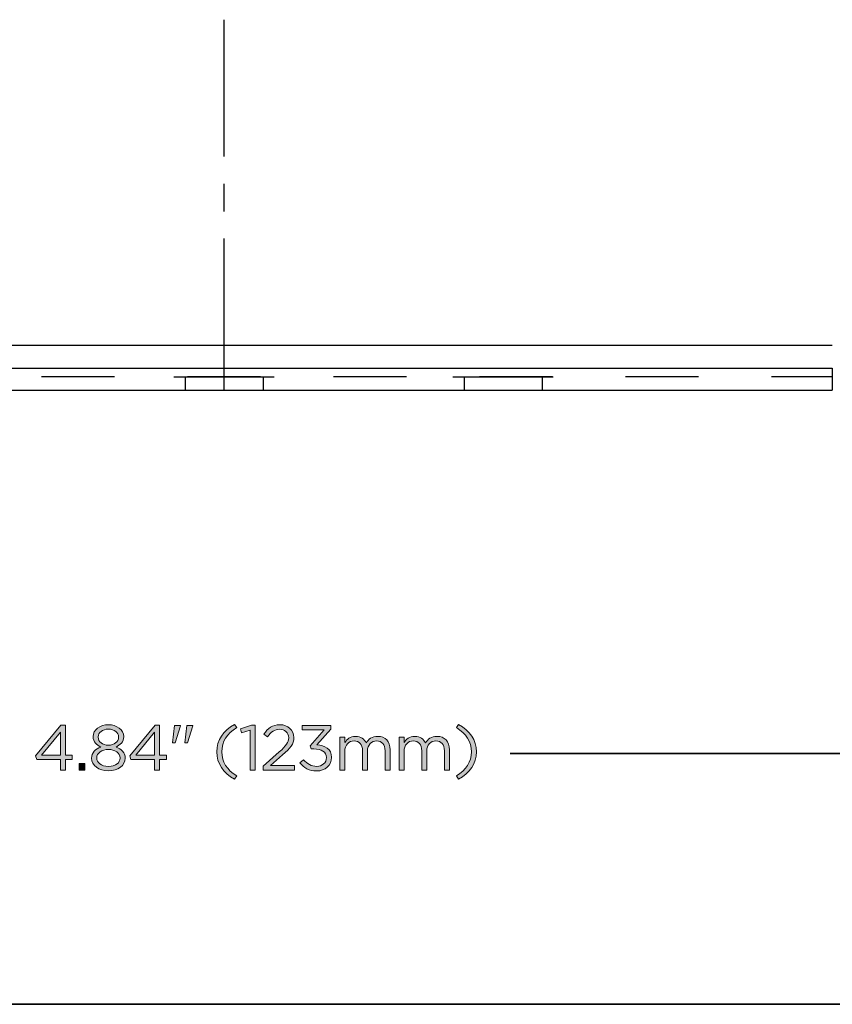
# Model space of a CAD drawing. Units: inches. Extents: x -4.5 to 16.1, y 0.5 to 11.2.
# Drawn here: x 3 to 5.6, y 0.5 to 3.7 of the extents above; entities that cross this region are included whole.
import ezdxf

# ---------------------------------------------------------------- set-up
doc = ezdxf.new("R2010")
doc.units = ezdxf.units.IN
doc.header["$MEASUREMENT"] = 0
doc.layers.add('artwork', color=7, linetype='Continuous', lineweight=0)
doc.layers.add('Layer 2', color=7, linetype='Continuous', lineweight=0)

# ---------------------------------------------------------------- blocks, each defined once
blk = doc.blocks.new('Block_43')
at = {"layer": 'artwork', "true_color": 0x000000, "transparency": 33554687}
h = blk.add_hatch(color=18, dxfattribs=at)
h.dxf.hatch_style = 2
edge = h.paths.add_edge_path()
edge.add_spline(control_points=[(3.1207, 1.2823), (3.1207, 1.2823), (3.1207, 1.3575), (3.1207, 1.3575), (3.1207, 1.3575), (3.0594, 1.2823), (3.0594, 1.2823), (3.0594, 1.2823), (3.1207, 1.2823), (3.1207, 1.2823)], knot_values=[0, 0, 0, 0, 1, 1, 1, 2, 2, 2, 3, 3, 3, 3], degree=3, periodic=0)
edge = h.paths.add_edge_path()
edge.add_spline(control_points=[(3.1207, 1.2685), (3.1207, 1.2685), (3.0438, 1.2685), (3.0438, 1.2685), (3.0438, 1.2685), (3.0396, 1.2806), (3.0396, 1.2806), (3.0396, 1.2806), (3.1221, 1.3808), (3.1221, 1.3808), (3.1221, 1.3808), (3.1367, 1.3808), (3.1367, 1.3808), (3.1367, 1.3808), (3.1367, 1.2823), (3.1367, 1.2823), (3.1367, 1.2823), (3.1592, 1.2823), (3.1592, 1.2823), (3.1592, 1.2823), (3.1592, 1.2685), (3.1592, 1.2685), (3.1592, 1.2685), (3.1367, 1.2685), (3.1367, 1.2685), (3.1367, 1.2685), (3.1367, 1.2339), (3.1367, 1.2339), (3.1367, 1.2339), (3.1207, 1.2339), (3.1207, 1.2339), (3.1207, 1.2339), (3.1207, 1.2685), (3.1207, 1.2685)], knot_values=[0, 0, 0, 0, 1, 1, 1, 2, 2, 2, 3, 3, 3, 4, 4, 4, 5, 5, 5, 6, 6, 6, 7, 7, 7, 8, 8, 8, 9, 9, 9, 10, 10, 10, 11, 11, 11, 11], degree=3, periodic=0)
h = blk.add_hatch(color=18, dxfattribs=at)
h.dxf.hatch_style = 2
edge = h.paths.add_edge_path()
edge.add_spline(control_points=[(3.31, 1.3418), (3.31, 1.3418), (3.31, 1.3423), (3.31, 1.3423), (3.31, 1.3566), (3.2957, 1.3675), (3.2767, 1.3675), (3.2578, 1.3675), (3.2434, 1.3568), (3.2434, 1.3423), (3.2434, 1.3423), (3.2434, 1.3418), (3.2434, 1.3418), (3.2434, 1.326), (3.2582, 1.3152), (3.2767, 1.3152), (3.2952, 1.3152), (3.31, 1.326), (3.31, 1.3418)], knot_values=[0, 0, 0, 0, 1, 1, 1, 2, 2, 2, 3, 3, 3, 4, 4, 4, 5, 5, 5, 6, 6, 6, 6], degree=3, periodic=0)
edge = h.paths.add_edge_path()
edge.add_spline(control_points=[(3.3148, 1.2735), (3.3148, 1.2735), (3.3148, 1.2739), (3.3148, 1.2739), (3.3148, 1.2902), (3.298, 1.3016), (3.2767, 1.3016), (3.2555, 1.3016), (3.2386, 1.2902), (3.2386, 1.2739), (3.2386, 1.2739), (3.2386, 1.2735), (3.2386, 1.2735), (3.2386, 1.2589), (3.2528, 1.2462), (3.2767, 1.2462), (3.3007, 1.2462), (3.3148, 1.2587), (3.3148, 1.2735)], knot_values=[0, 0, 0, 0, 1, 1, 1, 2, 2, 2, 3, 3, 3, 4, 4, 4, 5, 5, 5, 6, 6, 6, 6], degree=3, periodic=0)
edge = h.paths.add_edge_path()
edge.add_spline(control_points=[(3.2219, 1.2731), (3.2219, 1.2731), (3.2219, 1.2735), (3.2219, 1.2735), (3.2219, 1.2908), (3.2344, 1.3031), (3.2519, 1.3093), (3.2384, 1.3156), (3.2269, 1.326), (3.2269, 1.3429), (3.2269, 1.3429), (3.2269, 1.3433), (3.2269, 1.3433), (3.2269, 1.3658), (3.25, 1.3818), (3.2767, 1.3818), (3.3034, 1.3818), (3.3265, 1.3658), (3.3265, 1.3433), (3.3265, 1.3433), (3.3265, 1.3429), (3.3265, 1.3429), (3.3265, 1.326), (3.315, 1.3156), (3.3015, 1.3093), (3.3188, 1.3029), (3.3315, 1.291), (3.3315, 1.2737), (3.3315, 1.2737), (3.3315, 1.2733), (3.3315, 1.2733), (3.3315, 1.2485), (3.3077, 1.2319), (3.2767, 1.2319), (3.2457, 1.2319), (3.2219, 1.2487), (3.2219, 1.2731)], knot_values=[0, 0, 0, 0, 1, 1, 1, 2, 2, 2, 3, 3, 3, 4, 4, 4, 5, 5, 5, 6, 6, 6, 7, 7, 7, 8, 8, 8, 9, 9, 9, 10, 10, 10, 11, 11, 11, 12, 12, 12, 12], degree=3, periodic=0)
h = blk.add_hatch(color=18, dxfattribs=at)
h.dxf.hatch_style = 2
edge = h.paths.add_edge_path()
edge.add_spline(control_points=[(3.4271, 1.2823), (3.4271, 1.2823), (3.4271, 1.3575), (3.4271, 1.3575), (3.4271, 1.3575), (3.3659, 1.2823), (3.3659, 1.2823), (3.3659, 1.2823), (3.4271, 1.2823), (3.4271, 1.2823)], knot_values=[0, 0, 0, 0, 1, 1, 1, 2, 2, 2, 3, 3, 3, 3], degree=3, periodic=0)
edge = h.paths.add_edge_path()
edge.add_spline(control_points=[(3.4271, 1.2685), (3.4271, 1.2685), (3.3502, 1.2685), (3.3502, 1.2685), (3.3502, 1.2685), (3.3461, 1.2806), (3.3461, 1.2806), (3.3461, 1.2806), (3.4286, 1.3808), (3.4286, 1.3808), (3.4286, 1.3808), (3.4432, 1.3808), (3.4432, 1.3808), (3.4432, 1.3808), (3.4432, 1.2823), (3.4432, 1.2823), (3.4432, 1.2823), (3.4657, 1.2823), (3.4657, 1.2823), (3.4657, 1.2823), (3.4657, 1.2685), (3.4657, 1.2685), (3.4657, 1.2685), (3.4432, 1.2685), (3.4432, 1.2685), (3.4432, 1.2685), (3.4432, 1.2339), (3.4432, 1.2339), (3.4432, 1.2339), (3.4271, 1.2339), (3.4271, 1.2339), (3.4271, 1.2339), (3.4271, 1.2685), (3.4271, 1.2685)], knot_values=[0, 0, 0, 0, 1, 1, 1, 2, 2, 2, 3, 3, 3, 4, 4, 4, 5, 5, 5, 6, 6, 6, 7, 7, 7, 8, 8, 8, 9, 9, 9, 10, 10, 10, 11, 11, 11, 11], degree=3, periodic=0)
h = blk.add_hatch(color=18, dxfattribs=at)
h.dxf.hatch_style = 2
edge = h.paths.add_edge_path()
edge.add_spline(control_points=[(3.5323, 1.3798), (3.5323, 1.3798), (3.5515, 1.3798), (3.5515, 1.3798), (3.5515, 1.3798), (3.5515, 1.3787), (3.5515, 1.3787), (3.5515, 1.3787), (3.5346, 1.3231), (3.5346, 1.3231), (3.5346, 1.3231), (3.5259, 1.3231), (3.5259, 1.3231), (3.5259, 1.3231), (3.5323, 1.3798), (3.5323, 1.3798)], knot_values=[0, 0, 0, 0, 1, 1, 1, 2, 2, 2, 3, 3, 3, 4, 4, 4, 5, 5, 5, 5], degree=3, periodic=0)
edge = h.paths.add_edge_path()
edge.add_spline(control_points=[(3.4915, 1.3798), (3.4915, 1.3798), (3.5109, 1.3798), (3.5109, 1.3798), (3.5109, 1.3798), (3.5109, 1.3787), (3.5109, 1.3787), (3.5109, 1.3787), (3.494, 1.3231), (3.494, 1.3231), (3.494, 1.3231), (3.4852, 1.3231), (3.4852, 1.3231), (3.4852, 1.3231), (3.4915, 1.3798), (3.4915, 1.3798)], knot_values=[0, 0, 0, 0, 1, 1, 1, 2, 2, 2, 3, 3, 3, 4, 4, 4, 5, 5, 5, 5], degree=3, periodic=0)
h = blk.add_hatch(color=18, dxfattribs=at)
h.dxf.hatch_style = 2
edge = h.paths.add_edge_path()
edge.add_spline(control_points=[(3.6296, 1.2937), (3.6296, 1.3321), (3.6502, 1.362), (3.6873, 1.3829), (3.6873, 1.3829), (3.6942, 1.3723), (3.6942, 1.3723), (3.6625, 1.3521), (3.6459, 1.3271), (3.6459, 1.2937), (3.6459, 1.2604), (3.6625, 1.2354), (3.6942, 1.2152), (3.6942, 1.2152), (3.6873, 1.2046), (3.6873, 1.2046), (3.6502, 1.2254), (3.6296, 1.2554), (3.6296, 1.2937)], knot_values=[0, 0, 0, 0, 1, 1, 1, 2, 2, 2, 3, 3, 3, 4, 4, 4, 5, 5, 5, 6, 6, 6, 6], degree=3, periodic=0)
h = blk.add_hatch(color=18, dxfattribs=at)
h.dxf.hatch_style = 2
edge = h.paths.add_edge_path()
edge.add_spline(control_points=[(3.7379, 1.3637), (3.7379, 1.3637), (3.7104, 1.3552), (3.7104, 1.3552), (3.7104, 1.3552), (3.7065, 1.3685), (3.7065, 1.3685), (3.7065, 1.3685), (3.7421, 1.3808), (3.7421, 1.3808), (3.7421, 1.3808), (3.7542, 1.3808), (3.7542, 1.3808), (3.7542, 1.3808), (3.7542, 1.2339), (3.7542, 1.2339), (3.7542, 1.2339), (3.7379, 1.2339), (3.7379, 1.2339), (3.7379, 1.2339), (3.7379, 1.3637), (3.7379, 1.3637)], knot_values=[0, 0, 0, 0, 1, 1, 1, 2, 2, 2, 3, 3, 3, 4, 4, 4, 5, 5, 5, 6, 6, 6, 7, 7, 7, 7], degree=3, periodic=0)
h = blk.add_hatch(color=18, dxfattribs=at)
h.dxf.hatch_style = 2
edge = h.paths.add_edge_path()
edge.add_spline(control_points=[(3.78, 1.2466), (3.78, 1.2466), (3.8329, 1.2933), (3.8329, 1.2933), (3.8552, 1.3133), (3.8634, 1.3246), (3.8634, 1.3391), (3.8634, 1.3562), (3.8498, 1.3671), (3.834, 1.3671), (3.8173, 1.3671), (3.8065, 1.3583), (3.7948, 1.3421), (3.7948, 1.3421), (3.7827, 1.3508), (3.7827, 1.3508), (3.7959, 1.3704), (3.8096, 1.3818), (3.8352, 1.3818), (3.8615, 1.3818), (3.8804, 1.3643), (3.8804, 1.3406), (3.8804, 1.3406), (3.8804, 1.3402), (3.8804, 1.3402), (3.8804, 1.3189), (3.8692, 1.3058), (3.8436, 1.2835), (3.8436, 1.2835), (3.8046, 1.2489), (3.8046, 1.2489), (3.8046, 1.2489), (3.8819, 1.2489), (3.8819, 1.2489), (3.8819, 1.2489), (3.8819, 1.2339), (3.8819, 1.2339), (3.8819, 1.2339), (3.78, 1.2339), (3.78, 1.2339), (3.78, 1.2339), (3.78, 1.2466), (3.78, 1.2466)], knot_values=[0, 0, 0, 0, 1, 1, 1, 2, 2, 2, 3, 3, 3, 4, 4, 4, 5, 5, 5, 6, 6, 6, 7, 7, 7, 8, 8, 8, 9, 9, 9, 10, 10, 10, 11, 11, 11, 12, 12, 12, 13, 13, 13, 14, 14, 14, 14], degree=3, periodic=0)
h = blk.add_hatch(color=18, dxfattribs=at)
h.dxf.hatch_style = 2
edge = h.paths.add_edge_path()
edge.add_spline(control_points=[(3.9, 1.2575), (3.9, 1.2575), (3.9121, 1.2681), (3.9121, 1.2681), (3.9232, 1.2543), (3.9367, 1.2464), (3.9546, 1.2464), (3.9723, 1.2464), (3.9865, 1.2577), (3.9865, 1.2748), (3.9865, 1.2748), (3.9865, 1.2752), (3.9865, 1.2752), (3.9865, 1.2933), (3.9696, 1.3033), (3.9457, 1.3033), (3.9457, 1.3033), (3.9363, 1.3033), (3.9363, 1.3033), (3.9363, 1.3033), (3.9329, 1.3131), (3.9329, 1.3131), (3.9329, 1.3131), (3.979, 1.365), (3.979, 1.365), (3.979, 1.365), (3.9077, 1.365), (3.9077, 1.365), (3.9077, 1.365), (3.9077, 1.3798), (3.9077, 1.3798), (3.9077, 1.3798), (4.0009, 1.3798), (4.0009, 1.3798), (4.0009, 1.3798), (4.0009, 1.3677), (4.0009, 1.3677), (4.0009, 1.3677), (3.955, 1.3168), (3.955, 1.3168), (3.9804, 1.3148), (4.0032, 1.3025), (4.0032, 1.2758), (4.0032, 1.2758), (4.0032, 1.2754), (4.0032, 1.2754), (4.0032, 1.2493), (3.9815, 1.2314), (3.9544, 1.2314), (3.93, 1.2314), (3.9119, 1.2421), (3.9, 1.2575)], knot_values=[0, 0, 0, 0, 1, 1, 1, 2, 2, 2, 3, 3, 3, 4, 4, 4, 5, 5, 5, 6, 6, 6, 7, 7, 7, 8, 8, 8, 9, 9, 9, 10, 10, 10, 11, 11, 11, 12, 12, 12, 13, 13, 13, 14, 14, 14, 15, 15, 15, 16, 16, 16, 17, 17, 17, 17], degree=3, periodic=0)
h = blk.add_hatch(color=18, dxfattribs=at)
h.dxf.hatch_style = 2
edge = h.paths.add_edge_path()
edge.add_spline(control_points=[(4.4096, 1.2152), (4.4413, 1.2354), (4.4579, 1.2604), (4.4579, 1.2937), (4.4579, 1.3271), (4.4413, 1.3521), (4.4096, 1.3723), (4.4096, 1.3723), (4.4165, 1.3829), (4.4165, 1.3829), (4.4536, 1.362), (4.4742, 1.3321), (4.4742, 1.2937), (4.4742, 1.2554), (4.4536, 1.2254), (4.4165, 1.2046), (4.4165, 1.2046), (4.4096, 1.2152), (4.4096, 1.2152)], knot_values=[0, 0, 0, 0, 1, 1, 1, 2, 2, 2, 3, 3, 3, 4, 4, 4, 5, 5, 5, 6, 6, 6, 6], degree=3, periodic=0)
h = blk.add_hatch(color=18, dxfattribs=at)
h.dxf.hatch_style = 2
edge = h.paths.add_edge_path()
edge.add_spline(control_points=[(4.03, 1.3416), (4.03, 1.3416), (4.0461, 1.3416), (4.0461, 1.3416), (4.0461, 1.3416), (4.0461, 1.3235), (4.0461, 1.3235), (4.0532, 1.3341), (4.0627, 1.3439), (4.0809, 1.3439), (4.0984, 1.3439), (4.1096, 1.3346), (4.1154, 1.3225), (4.1231, 1.3343), (4.1346, 1.3439), (4.1534, 1.3439), (4.1781, 1.3439), (4.1934, 1.3273), (4.1934, 1.3006), (4.1934, 1.3006), (4.1934, 1.2339), (4.1934, 1.2339), (4.1934, 1.2339), (4.1773, 1.2339), (4.1773, 1.2339), (4.1773, 1.2339), (4.1773, 1.2968), (4.1773, 1.2968), (4.1773, 1.3177), (4.1669, 1.3293), (4.1494, 1.3293), (4.1332, 1.3293), (4.1198, 1.3173), (4.1198, 1.296), (4.1198, 1.296), (4.1198, 1.2339), (4.1198, 1.2339), (4.1198, 1.2339), (4.1038, 1.2339), (4.1038, 1.2339), (4.1038, 1.2339), (4.1038, 1.2973), (4.1038, 1.2973), (4.1038, 1.3175), (4.0932, 1.3293), (4.0761, 1.3293), (4.059, 1.3293), (4.0461, 1.3152), (4.0461, 1.2954), (4.0461, 1.2954), (4.0461, 1.2339), (4.0461, 1.2339), (4.0461, 1.2339), (4.03, 1.2339), (4.03, 1.2339), (4.03, 1.2339), (4.03, 1.3416), (4.03, 1.3416)], knot_values=[0, 0, 0, 0, 1, 1, 1, 2, 2, 2, 3, 3, 3, 4, 4, 4, 5, 5, 5, 6, 6, 6, 7, 7, 7, 8, 8, 8, 9, 9, 9, 10, 10, 10, 11, 11, 11, 12, 12, 12, 13, 13, 13, 14, 14, 14, 15, 15, 15, 16, 16, 16, 17, 17, 17, 18, 18, 18, 19, 19, 19, 19], degree=3, periodic=0)
h = blk.add_hatch(color=18, dxfattribs=at)
h.dxf.hatch_style = 2
edge = h.paths.add_edge_path()
edge.add_spline(control_points=[(4.2229, 1.3416), (4.2229, 1.3416), (4.239, 1.3416), (4.239, 1.3416), (4.239, 1.3416), (4.239, 1.3235), (4.239, 1.3235), (4.2461, 1.3341), (4.2556, 1.3439), (4.2738, 1.3439), (4.2913, 1.3439), (4.3025, 1.3346), (4.3084, 1.3225), (4.3161, 1.3343), (4.3275, 1.3439), (4.3463, 1.3439), (4.3711, 1.3439), (4.3863, 1.3273), (4.3863, 1.3006), (4.3863, 1.3006), (4.3863, 1.2339), (4.3863, 1.2339), (4.3863, 1.2339), (4.3702, 1.2339), (4.3702, 1.2339), (4.3702, 1.2339), (4.3702, 1.2968), (4.3702, 1.2968), (4.3702, 1.3177), (4.3598, 1.3293), (4.3423, 1.3293), (4.3261, 1.3293), (4.3127, 1.3173), (4.3127, 1.296), (4.3127, 1.296), (4.3127, 1.2339), (4.3127, 1.2339), (4.3127, 1.2339), (4.2967, 1.2339), (4.2967, 1.2339), (4.2967, 1.2339), (4.2967, 1.2973), (4.2967, 1.2973), (4.2967, 1.3175), (4.2861, 1.3293), (4.269, 1.3293), (4.2519, 1.3293), (4.239, 1.3152), (4.239, 1.2954), (4.239, 1.2954), (4.239, 1.2339), (4.239, 1.2339), (4.239, 1.2339), (4.2229, 1.2339), (4.2229, 1.2339), (4.2229, 1.2339), (4.2229, 1.3416), (4.2229, 1.3416)], knot_values=[0, 0, 0, 0, 1, 1, 1, 2, 2, 2, 3, 3, 3, 4, 4, 4, 5, 5, 5, 6, 6, 6, 7, 7, 7, 8, 8, 8, 9, 9, 9, 10, 10, 10, 11, 11, 11, 12, 12, 12, 13, 13, 13, 14, 14, 14, 15, 15, 15, 16, 16, 16, 17, 17, 17, 18, 18, 18, 19, 19, 19, 19], degree=3, periodic=0)
h = blk.add_hatch(color=18, dxfattribs=at)
h.dxf.hatch_style = 2
edge = h.paths.add_edge_path()
edge.add_spline(control_points=[(3.1813, 1.2558), (3.1813, 1.2558), (3.2005, 1.2558), (3.2005, 1.2558), (3.2005, 1.2558), (3.2005, 1.2339), (3.2005, 1.2339), (3.2005, 1.2339), (3.1813, 1.2339), (3.1813, 1.2339), (3.1813, 1.2339), (3.1813, 1.2558), (3.1813, 1.2558)], knot_values=[0, 0, 0, 0, 1, 1, 1, 2, 2, 2, 3, 3, 3, 4, 4, 4, 4], degree=3, periodic=0)
at = {"layer": 'artwork'}
for points, knots in [([(3.1207, 1.2685), (3.1207, 1.2685), (3.0438, 1.2685), (3.0438, 1.2685), (3.0438, 1.2685), (3.0396, 1.2806), (3.0396, 1.2806), (3.0396, 1.2806), (3.1221, 1.3808), (3.1221, 1.3808), (3.1221, 1.3808), (3.1367, 1.3808), (3.1367, 1.3808), (3.1367, 1.3808), (3.1367, 1.2823), (3.1367, 1.2823), (3.1367, 1.2823), (3.1592, 1.2823), (3.1592, 1.2823), (3.1592, 1.2823), (3.1592, 1.2685), (3.1592, 1.2685), (3.1592, 1.2685), (3.1367, 1.2685), (3.1367, 1.2685), (3.1367, 1.2685), (3.1367, 1.2339), (3.1367, 1.2339), (3.1367, 1.2339), (3.1207, 1.2339), (3.1207, 1.2339), (3.1207, 1.2339), (3.1207, 1.2685), (3.1207, 1.2685)], [0, 0, 0, 0, 1, 1, 1, 2, 2, 2, 3, 3, 3, 4, 4, 4, 5, 5, 5, 6, 6, 6, 7, 7, 7, 8, 8, 8, 9, 9, 9, 10, 10, 10, 11, 11, 11, 11]), ([(3.2219, 1.2731), (3.2219, 1.2731), (3.2219, 1.2735), (3.2219, 1.2735), (3.2219, 1.2908), (3.2344, 1.3031), (3.2519, 1.3093), (3.2384, 1.3156), (3.2269, 1.326), (3.2269, 1.3429), (3.2269, 1.3429), (3.2269, 1.3433), (3.2269, 1.3433), (3.2269, 1.3658), (3.25, 1.3818), (3.2767, 1.3818), (3.3034, 1.3818), (3.3265, 1.3658), (3.3265, 1.3433), (3.3265, 1.3433), (3.3265, 1.3429), (3.3265, 1.3429), (3.3265, 1.326), (3.315, 1.3156), (3.3015, 1.3093), (3.3188, 1.3029), (3.3315, 1.291), (3.3315, 1.2737), (3.3315, 1.2737), (3.3315, 1.2733), (3.3315, 1.2733), (3.3315, 1.2485), (3.3077, 1.2319), (3.2767, 1.2319), (3.2457, 1.2319), (3.2219, 1.2487), (3.2219, 1.2731)], [0, 0, 0, 0, 1, 1, 1, 2, 2, 2, 3, 3, 3, 4, 4, 4, 5, 5, 5, 6, 6, 6, 7, 7, 7, 8, 8, 8, 9, 9, 9, 10, 10, 10, 11, 11, 11, 12, 12, 12, 12]), ([(3.4271, 1.2685), (3.4271, 1.2685), (3.3502, 1.2685), (3.3502, 1.2685), (3.3502, 1.2685), (3.3461, 1.2806), (3.3461, 1.2806), (3.3461, 1.2806), (3.4286, 1.3808), (3.4286, 1.3808), (3.4286, 1.3808), (3.4432, 1.3808), (3.4432, 1.3808), (3.4432, 1.3808), (3.4432, 1.2823), (3.4432, 1.2823), (3.4432, 1.2823), (3.4657, 1.2823), (3.4657, 1.2823), (3.4657, 1.2823), (3.4657, 1.2685), (3.4657, 1.2685), (3.4657, 1.2685), (3.4432, 1.2685), (3.4432, 1.2685), (3.4432, 1.2685), (3.4432, 1.2339), (3.4432, 1.2339), (3.4432, 1.2339), (3.4271, 1.2339), (3.4271, 1.2339), (3.4271, 1.2339), (3.4271, 1.2685), (3.4271, 1.2685)], [0, 0, 0, 0, 1, 1, 1, 2, 2, 2, 3, 3, 3, 4, 4, 4, 5, 5, 5, 6, 6, 6, 7, 7, 7, 8, 8, 8, 9, 9, 9, 10, 10, 10, 11, 11, 11, 11]), ([(3.4915, 1.3798), (3.4915, 1.3798), (3.5109, 1.3798), (3.5109, 1.3798), (3.5109, 1.3798), (3.5109, 1.3787), (3.5109, 1.3787), (3.5109, 1.3787), (3.494, 1.3231), (3.494, 1.3231), (3.494, 1.3231), (3.4852, 1.3231), (3.4852, 1.3231), (3.4852, 1.3231), (3.4915, 1.3798), (3.4915, 1.3798)], [0, 0, 0, 0, 1, 1, 1, 2, 2, 2, 3, 3, 3, 4, 4, 4, 5, 5, 5, 5]), ([(3.5323, 1.3798), (3.5323, 1.3798), (3.5515, 1.3798), (3.5515, 1.3798), (3.5515, 1.3798), (3.5515, 1.3787), (3.5515, 1.3787), (3.5515, 1.3787), (3.5346, 1.3231), (3.5346, 1.3231), (3.5346, 1.3231), (3.5259, 1.3231), (3.5259, 1.3231), (3.5259, 1.3231), (3.5323, 1.3798), (3.5323, 1.3798)], [0, 0, 0, 0, 1, 1, 1, 2, 2, 2, 3, 3, 3, 4, 4, 4, 5, 5, 5, 5]), ([(3.6296, 1.2937), (3.6296, 1.3321), (3.6502, 1.362), (3.6873, 1.3829), (3.6873, 1.3829), (3.6942, 1.3723), (3.6942, 1.3723), (3.6625, 1.3521), (3.6459, 1.3271), (3.6459, 1.2937), (3.6459, 1.2604), (3.6625, 1.2354), (3.6942, 1.2152), (3.6942, 1.2152), (3.6873, 1.2046), (3.6873, 1.2046), (3.6502, 1.2254), (3.6296, 1.2554), (3.6296, 1.2937)], [0, 0, 0, 0, 1, 1, 1, 2, 2, 2, 3, 3, 3, 4, 4, 4, 5, 5, 5, 6, 6, 6, 6]), ([(3.7379, 1.3637), (3.7379, 1.3637), (3.7104, 1.3552), (3.7104, 1.3552), (3.7104, 1.3552), (3.7065, 1.3685), (3.7065, 1.3685), (3.7065, 1.3685), (3.7421, 1.3808), (3.7421, 1.3808), (3.7421, 1.3808), (3.7542, 1.3808), (3.7542, 1.3808), (3.7542, 1.3808), (3.7542, 1.2339), (3.7542, 1.2339), (3.7542, 1.2339), (3.7379, 1.2339), (3.7379, 1.2339), (3.7379, 1.2339), (3.7379, 1.3637), (3.7379, 1.3637)], [0, 0, 0, 0, 1, 1, 1, 2, 2, 2, 3, 3, 3, 4, 4, 4, 5, 5, 5, 6, 6, 6, 7, 7, 7, 7]), ([(3.78, 1.2466), (3.78, 1.2466), (3.8329, 1.2933), (3.8329, 1.2933), (3.8552, 1.3133), (3.8634, 1.3246), (3.8634, 1.3391), (3.8634, 1.3562), (3.8498, 1.3671), (3.834, 1.3671), (3.8173, 1.3671), (3.8065, 1.3583), (3.7948, 1.3421), (3.7948, 1.3421), (3.7827, 1.3508), (3.7827, 1.3508), (3.7959, 1.3704), (3.8096, 1.3818), (3.8352, 1.3818), (3.8615, 1.3818), (3.8804, 1.3643), (3.8804, 1.3406), (3.8804, 1.3406), (3.8804, 1.3402), (3.8804, 1.3402), (3.8804, 1.3189), (3.8692, 1.3058), (3.8436, 1.2835), (3.8436, 1.2835), (3.8046, 1.2489), (3.8046, 1.2489), (3.8046, 1.2489), (3.8819, 1.2489), (3.8819, 1.2489), (3.8819, 1.2489), (3.8819, 1.2339), (3.8819, 1.2339), (3.8819, 1.2339), (3.78, 1.2339), (3.78, 1.2339), (3.78, 1.2339), (3.78, 1.2466), (3.78, 1.2466)], [0, 0, 0, 0, 1, 1, 1, 2, 2, 2, 3, 3, 3, 4, 4, 4, 5, 5, 5, 6, 6, 6, 7, 7, 7, 8, 8, 8, 9, 9, 9, 10, 10, 10, 11, 11, 11, 12, 12, 12, 13, 13, 13, 14, 14, 14, 14]), ([(3.9, 1.2575), (3.9, 1.2575), (3.9121, 1.2681), (3.9121, 1.2681), (3.9232, 1.2543), (3.9367, 1.2464), (3.9546, 1.2464), (3.9723, 1.2464), (3.9865, 1.2577), (3.9865, 1.2748), (3.9865, 1.2748), (3.9865, 1.2752), (3.9865, 1.2752), (3.9865, 1.2933), (3.9696, 1.3033), (3.9457, 1.3033), (3.9457, 1.3033), (3.9363, 1.3033), (3.9363, 1.3033), (3.9363, 1.3033), (3.9329, 1.3131), (3.9329, 1.3131), (3.9329, 1.3131), (3.979, 1.365), (3.979, 1.365), (3.979, 1.365), (3.9077, 1.365), (3.9077, 1.365), (3.9077, 1.365), (3.9077, 1.3798), (3.9077, 1.3798), (3.9077, 1.3798), (4.0009, 1.3798), (4.0009, 1.3798), (4.0009, 1.3798), (4.0009, 1.3677), (4.0009, 1.3677), (4.0009, 1.3677), (3.955, 1.3168), (3.955, 1.3168), (3.9804, 1.3148), (4.0032, 1.3025), (4.0032, 1.2758), (4.0032, 1.2758), (4.0032, 1.2754), (4.0032, 1.2754), (4.0032, 1.2493), (3.9815, 1.2314), (3.9544, 1.2314), (3.93, 1.2314), (3.9119, 1.2421), (3.9, 1.2575)], [0, 0, 0, 0, 1, 1, 1, 2, 2, 2, 3, 3, 3, 4, 4, 4, 5, 5, 5, 6, 6, 6, 7, 7, 7, 8, 8, 8, 9, 9, 9, 10, 10, 10, 11, 11, 11, 12, 12, 12, 13, 13, 13, 14, 14, 14, 15, 15, 15, 16, 16, 16, 17, 17, 17, 17]), ([(4.4096, 1.2152), (4.4413, 1.2354), (4.4579, 1.2604), (4.4579, 1.2937), (4.4579, 1.3271), (4.4413, 1.3521), (4.4096, 1.3723), (4.4096, 1.3723), (4.4165, 1.3829), (4.4165, 1.3829), (4.4536, 1.362), (4.4742, 1.3321), (4.4742, 1.2937), (4.4742, 1.2554), (4.4536, 1.2254), (4.4165, 1.2046), (4.4165, 1.2046), (4.4096, 1.2152), (4.4096, 1.2152)], [0, 0, 0, 0, 1, 1, 1, 2, 2, 2, 3, 3, 3, 4, 4, 4, 5, 5, 5, 6, 6, 6, 6]), ([(3.1207, 1.2823), (3.1207, 1.2823), (3.1207, 1.3575), (3.1207, 1.3575), (3.1207, 1.3575), (3.0594, 1.2823), (3.0594, 1.2823), (3.0594, 1.2823), (3.1207, 1.2823), (3.1207, 1.2823)], [0, 0, 0, 0, 1, 1, 1, 2, 2, 2, 3, 3, 3, 3]), ([(3.31, 1.3418), (3.31, 1.3418), (3.31, 1.3423), (3.31, 1.3423), (3.31, 1.3566), (3.2957, 1.3675), (3.2767, 1.3675), (3.2578, 1.3675), (3.2434, 1.3568), (3.2434, 1.3423), (3.2434, 1.3423), (3.2434, 1.3418), (3.2434, 1.3418), (3.2434, 1.326), (3.2582, 1.3152), (3.2767, 1.3152), (3.2952, 1.3152), (3.31, 1.326), (3.31, 1.3418)], [0, 0, 0, 0, 1, 1, 1, 2, 2, 2, 3, 3, 3, 4, 4, 4, 5, 5, 5, 6, 6, 6, 6]), ([(3.4271, 1.2823), (3.4271, 1.2823), (3.4271, 1.3575), (3.4271, 1.3575), (3.4271, 1.3575), (3.3659, 1.2823), (3.3659, 1.2823), (3.3659, 1.2823), (3.4271, 1.2823), (3.4271, 1.2823)], [0, 0, 0, 0, 1, 1, 1, 2, 2, 2, 3, 3, 3, 3]), ([(4.03, 1.3416), (4.03, 1.3416), (4.0461, 1.3416), (4.0461, 1.3416), (4.0461, 1.3416), (4.0461, 1.3235), (4.0461, 1.3235), (4.0532, 1.3341), (4.0627, 1.3439), (4.0809, 1.3439), (4.0984, 1.3439), (4.1096, 1.3346), (4.1154, 1.3225), (4.1231, 1.3343), (4.1346, 1.3439), (4.1534, 1.3439), (4.1781, 1.3439), (4.1934, 1.3273), (4.1934, 1.3006), (4.1934, 1.3006), (4.1934, 1.2339), (4.1934, 1.2339), (4.1934, 1.2339), (4.1773, 1.2339), (4.1773, 1.2339), (4.1773, 1.2339), (4.1773, 1.2968), (4.1773, 1.2968), (4.1773, 1.3177), (4.1669, 1.3293), (4.1494, 1.3293), (4.1332, 1.3293), (4.1198, 1.3173), (4.1198, 1.296), (4.1198, 1.296), (4.1198, 1.2339), (4.1198, 1.2339), (4.1198, 1.2339), (4.1038, 1.2339), (4.1038, 1.2339), (4.1038, 1.2339), (4.1038, 1.2973), (4.1038, 1.2973), (4.1038, 1.3175), (4.0932, 1.3293), (4.0761, 1.3293), (4.059, 1.3293), (4.0461, 1.3152), (4.0461, 1.2954), (4.0461, 1.2954), (4.0461, 1.2339), (4.0461, 1.2339), (4.0461, 1.2339), (4.03, 1.2339), (4.03, 1.2339), (4.03, 1.2339), (4.03, 1.3416), (4.03, 1.3416)], [0, 0, 0, 0, 1, 1, 1, 2, 2, 2, 3, 3, 3, 4, 4, 4, 5, 5, 5, 6, 6, 6, 7, 7, 7, 8, 8, 8, 9, 9, 9, 10, 10, 10, 11, 11, 11, 12, 12, 12, 13, 13, 13, 14, 14, 14, 15, 15, 15, 16, 16, 16, 17, 17, 17, 18, 18, 18, 19, 19, 19, 19]), ([(4.2229, 1.3416), (4.2229, 1.3416), (4.239, 1.3416), (4.239, 1.3416), (4.239, 1.3416), (4.239, 1.3235), (4.239, 1.3235), (4.2461, 1.3341), (4.2556, 1.3439), (4.2738, 1.3439), (4.2913, 1.3439), (4.3025, 1.3346), (4.3084, 1.3225), (4.3161, 1.3343), (4.3275, 1.3439), (4.3463, 1.3439), (4.3711, 1.3439), (4.3863, 1.3273), (4.3863, 1.3006), (4.3863, 1.3006), (4.3863, 1.2339), (4.3863, 1.2339), (4.3863, 1.2339), (4.3702, 1.2339), (4.3702, 1.2339), (4.3702, 1.2339), (4.3702, 1.2968), (4.3702, 1.2968), (4.3702, 1.3177), (4.3598, 1.3293), (4.3423, 1.3293), (4.3261, 1.3293), (4.3127, 1.3173), (4.3127, 1.296), (4.3127, 1.296), (4.3127, 1.2339), (4.3127, 1.2339), (4.3127, 1.2339), (4.2967, 1.2339), (4.2967, 1.2339), (4.2967, 1.2339), (4.2967, 1.2973), (4.2967, 1.2973), (4.2967, 1.3175), (4.2861, 1.3293), (4.269, 1.3293), (4.2519, 1.3293), (4.239, 1.3152), (4.239, 1.2954), (4.239, 1.2954), (4.239, 1.2339), (4.239, 1.2339), (4.239, 1.2339), (4.2229, 1.2339), (4.2229, 1.2339), (4.2229, 1.2339), (4.2229, 1.3416), (4.2229, 1.3416)], [0, 0, 0, 0, 1, 1, 1, 2, 2, 2, 3, 3, 3, 4, 4, 4, 5, 5, 5, 6, 6, 6, 7, 7, 7, 8, 8, 8, 9, 9, 9, 10, 10, 10, 11, 11, 11, 12, 12, 12, 13, 13, 13, 14, 14, 14, 15, 15, 15, 16, 16, 16, 17, 17, 17, 18, 18, 18, 19, 19, 19, 19]), ([(3.3148, 1.2735), (3.3148, 1.2735), (3.3148, 1.2739), (3.3148, 1.2739), (3.3148, 1.2902), (3.298, 1.3016), (3.2767, 1.3016), (3.2555, 1.3016), (3.2386, 1.2902), (3.2386, 1.2739), (3.2386, 1.2739), (3.2386, 1.2735), (3.2386, 1.2735), (3.2386, 1.2589), (3.2528, 1.2462), (3.2767, 1.2462), (3.3007, 1.2462), (3.3148, 1.2587), (3.3148, 1.2735)], [0, 0, 0, 0, 1, 1, 1, 2, 2, 2, 3, 3, 3, 4, 4, 4, 5, 5, 5, 6, 6, 6, 6]), ([(3.1813, 1.2558), (3.1813, 1.2558), (3.2005, 1.2558), (3.2005, 1.2558), (3.2005, 1.2558), (3.2005, 1.2339), (3.2005, 1.2339), (3.2005, 1.2339), (3.1813, 1.2339), (3.1813, 1.2339), (3.1813, 1.2339), (3.1813, 1.2558), (3.1813, 1.2558)], [0, 0, 0, 0, 1, 1, 1, 2, 2, 2, 3, 3, 3, 4, 4, 4, 4])]:
    blk.add_open_spline(points, degree=3, knots=knots, dxfattribs=at)

msp = doc.modelspace()

# ---------------------------------------------------------------- linework, layer by layer
at = {"layer": 'artwork', "color": 18, "lineweight": 30, "true_color": 0x000000}
for p, q in [((3.6537, 3.2309), (3.6537, 3.6758)), ((3.6537, 3.052), (3.6537, 3.1414)), ((3.6537, 2.4703), (3.6537, 2.9637)), ((5.6326, 2.6157), (1.6737, 2.6157)), ((1.6737, 2.5425), (5.6326, 2.5425)), ((5.6326, 2.5425), (5.6326, 2.4703)), ((3.2971, 2.5134), (3.0591, 2.5134)), ((3.49, 2.5134), (3.8164, 2.5134)), ((3.5266, 2.5134), (3.5266, 2.4703)), ((3.7722, 2.5134), (3.5341, 2.5134)), ((3.7808, 2.5134), (3.7808, 2.4703)), ((4.2473, 2.5134), (4.0092, 2.5134)), ((4.3981, 2.5134), (4.7245, 2.5134)), ((4.4347, 2.5134), (4.4347, 2.4703)), ((4.7223, 2.5134), (4.4843, 2.5134)), ((4.6889, 2.5134), (4.6889, 2.4703)), ((5.1974, 2.5134), (4.9593, 2.5134)), ((5.6326, 2.5134), (5.4344, 2.5134)), ((1.6737, 2.4703), (5.6326, 2.4703)), ((3.49, 2.4703), (3.8164, 2.4703)), ((4.3981, 2.4703), (4.7245, 2.4703))]:
    msp.add_line(p, q, dxfattribs=at)
at = {"layer": 'artwork', "color": 18, "lineweight": 35, "true_color": 0x000000}
msp.add_line((5.7705, 1.2886), (4.5839, 1.2886), dxfattribs=at)
at = {"layer": 'Layer 2', "color": 18, "lineweight": 35, "true_color": 0x000000}
msp.add_open_spline([(0.4722, 0.4722), (0.4722, 0.4722), (16.0625, 0.4722), (16.0625, 0.4722)], degree=3, dxfattribs=at)

# ---------------------------------------------------------------- block references
at = {"layer": 'artwork'}
msp.add_blockref('Block_43', (0, 0), dxfattribs=at)

doc.saveas('drawing.dxf')
